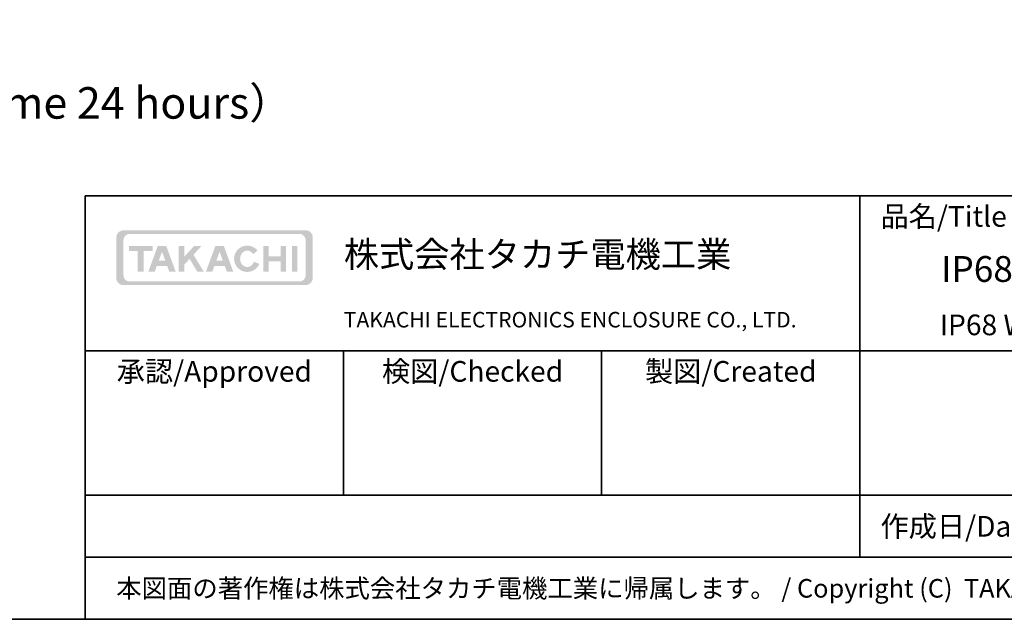
# Model space of a CAD drawing. Units: millimetres. Extents: x 43 to 5938, y 24 to 1148.
# Drawn here: x 654 to 940, y 24 to 198 of the extents above; entities that cross this region are included whole.
import ezdxf
from ezdxf.enums import TextEntityAlignment as Align

# ---------------------------------------------------------------- set-up
doc = ezdxf.new("R2010")
doc.units = ezdxf.units.MM
doc.header["$LTSCALE"] = 3
for name, color, linetype, lineweight in [('Border (ISO)', 7, 'Continuous', 35), ('Hatch (ISO)', 1, 'Continuous', 18), ('Symbol (ISO)', 7, 'Continuous', 18), ('Title (ISO)', 7, 'Continuous', 35)]:
    doc.layers.add(name, color=color, linetype=linetype, lineweight=lineweight)
doc.styles.add('Note Text (TK)', font='MS PGothic.ttf')
doc.styles.add('文字スタイル40', font='MS PGothic.ttf')
doc.styles.add('文字スタイル67', font='arial.ttf')

# ---------------------------------------------------------------- blocks, each defined once
blk = doc.blocks.new('図面枠 tk図枠')
at = {"layer": 'Border (ISO)'}
blk.add_line((14.50000000000001, 8.000000000000007), (405.4999999999999, 8.000000000000007), dxfattribs=at)
blk = doc.blocks.new('表題欄 tk表題欄')
at = {"layer": 'Hatch (ISO)'}
h = blk.add_hatch(color=256, dxfattribs=at)
edge = h.paths.add_edge_path(flags=0)
edge.add_arc((95.444849922821, 237.346881026017), 0.5958259999999996, 269.9999999999897, 360)
edge.add_line((96.040675922821, 237.3468810260171), (96.04067592282095, 240.7585970260168))
edge.add_arc((95.44484992282096, 240.7585970260169), 0.5958259999999996, 0, 90.0000000000068)
edge.add_line((95.44484992282091, 241.3544230260169), (79.00658192282103, 241.3544230260169))
edge.add_arc((79.00658192282103, 240.7585970260169), 0.5958259999999996, 90, 180)
edge.add_line((78.41075592282102, 240.7585970260168), (78.41075592282081, 237.3468810260171))
edge.add_arc((79.00658192282081, 237.3468810260168), 0.5958259999999996, 180, 270.0000000000205)
edge.add_line((79.00658192282103, 236.7510550260168), (95.44484992282091, 236.751055026017))
edge = h.paths.add_edge_path()
edge.add_line((77.70882392282107, 241.0034570260169), (77.70882392282107, 237.1020210260171))
edge.add_arc((78.41075592282097, 237.102021026017), 0.7019319999998935, 180, 270.000000000008)
edge.add_line((78.41075592282105, 236.4000890260172), (96.04067592282101, 236.4000890260172))
edge.add_arc((96.040675922821, 237.102021026017), 0.7019319999998921, 270, 360)
edge.add_line((96.7426079228209, 237.1020210260171), (96.74260792282098, 241.0034570260169))
edge.add_arc((96.04067592282107, 241.003457026017), 0.7019319999998921, 0, 90.00000000000873)
edge.add_line((96.04067592282095, 241.705389026017), (78.41075592282105, 241.7053890260169))
edge.add_arc((78.41075592282105, 241.0034570260169), 0.7019319999999984, 90.00000000000072, 180)
for points in [[(78.94128592282102, 240.1954190260171), (78.94128592282102, 239.7056990260171), (79.79013392282097, 239.7056990260171), (79.79013392282097, 237.7060090260171), (80.37779792282102, 237.7060090260171), (80.37779792282102, 239.7056990260171), (81.22664592282104, 239.7056990260171), (81.22664592282104, 240.1954190260171)], [(85.55355153134052, 237.7060090260171), (84.81294043548178, 238.9396854897348), (84.28739592282106, 238.3724785432585), (84.28739592282106, 237.7060090260171), (83.76502792282103, 237.7060090260171), (83.76502792282103, 240.1954190260171), (84.28739592282106, 240.1954190260171), (84.28739592282106, 239.1472136578642), (85.2586086041826, 240.1954190260171), (85.97643794456017, 240.1954190260171), (85.18872726044239, 239.3452627384302), (86.172817922821, 237.7060090260171)], [(91.96090243223207, 240.1954190260171), (91.96090243223207, 237.7060090260171), (92.4791894322321, 237.7060090260171), (92.4791894322321, 238.7058540260171), (93.63819343223211, 238.7058540260171), (93.63819343223211, 237.7060090260171), (94.15648043223207, 237.7060090260171), (94.15648043223207, 240.1954190260171), (93.63819343223211, 240.1954190260171), (93.63819343223211, 239.195574026017), (92.4791894322321, 239.195574026017), (92.4791894322321, 240.1954190260171)], [(94.71149643223212, 240.1954190260171), (94.71149643223212, 237.7060090260171), (95.2338644322322, 237.7060090260171), (95.2338644322322, 240.1954190260171)]]:
    blk.add_hatch(color=256, dxfattribs=at).paths.add_polyline_path(points)
h = blk.add_hatch(color=256, dxfattribs=at)
h.paths.add_polyline_path([(82.45967999495221, 238.7589070260171), (81.8218998506899, 238.7589070260171), (82.14078992282104, 239.627313026017)], flags=0)
h.paths.add_polyline_path([(82.64850318183746, 238.2447010260171), (81.63307666380464, 238.2447010260171), (81.43526189659153, 237.7060090260171), (80.81854592282102, 237.7060090260171), (81.73268992282102, 240.1954190260171), (82.54888992282102, 240.1954190260171), (83.46303392282098, 237.7060090260171), (82.84631794905052, 237.7060090260171)])
h = blk.add_hatch(color=256, dxfattribs=at)
h.paths.add_polyline_path([(87.39654585068993, 238.7589070260171), (88.03432599495216, 238.7589070260171), (87.71543592282107, 239.627313026017)], flags=0)
h.paths.add_polyline_path([(87.00990789659151, 237.7060090260171), (87.20772266380467, 238.2447010260171), (88.22314918183736, 238.2447010260171), (88.42096394905047, 237.7060090260171), (89.03767992282091, 237.7060090260171), (88.123535922821, 240.1954190260171), (87.30733592282104, 240.1954190260171), (86.39319192282105, 237.7060090260171)])
h = blk.add_hatch(color=256, dxfattribs=at)
edge = h.paths.add_edge_path()
edge.add_arc((90.39257192282079, 238.9507140260171), 1.273272000000011, 38.55054079078439, 336.5820184016556)
edge.add_line((91.56096443223191, 238.4446700260172), (91.04202846323602, 238.6694270587604))
edge.add_ellipse((90.392571922821, 238.9507140260171), major_axis=(0, -0.7998759999999119), ratio=0.8673469387756529, start_angle=128.5505407907963, end_angle=426.582018401653, ccw=False)
edge.add_line((90.96328818027123, 239.4055047731898), (91.38834540645578, 239.7442231660233))
at = {"layer": 'Title (ISO)'}
for p, q in [((74.70882392282105, 245.052739026017), (255.7088239228211, 245.052739026017)), ((74.70882392282105, 204.052739026017), (74.70882392282105, 245.052739026017)), ((149.7088239228211, 245.052739026017), (149.7088239228211, 210.052739026017)), ((74.70882392282105, 230.052739026017), (230.7088239228211, 230.0527390260171)), ((99.70882392282105, 230.052739026017), (99.70882392282108, 216.052739026017)), ((124.708823922821, 230.052739026017), (124.708823922821, 216.052739026017)), ((74.70882392282105, 216.052739026017), (230.7088239228211, 216.052739026017)), ((255.7088239228211, 210.052739026017), (74.70882392282105, 210.052739026017)), ((74.70882392282105, 204.052739026017), (255.7088239228211, 204.052739026017))]:
    blk.add_line(p, q, dxfattribs=at)
at = {"layer": 'Title (ISO)', "color": 1, "char_height": 2.000000029802322, "line_spacing_factor": 1.5, "style": 'Note Text (TK)'}
for s, insert, attachment_point in [('\\fＭＳ Ｐゴシック|b0|i0;{\\H2.0000;品名/Title}', (151.708823922821, 243.052739026017), 4), ('\\fＭＳ Ｐゴシック|b0|i0;{\\H2.0000;承認/Approved}', (87.20882392282105, 228.052739026017), 5), ('\\fＭＳ Ｐゴシック|b0|i0;{\\H2.0000;検図/Checked}', (112.208823922821, 228.0527390260171), 5), ('\\fＭＳ Ｐゴシック|b0|i0;{\\H2.0000;製図/Created}', (137.208823922821, 228.052739026017), 5), ('\\fＭＳ Ｐゴシック|b0|i0;{\\H2.0000;作成日/Date}', (151.708823922821, 213.052739026017), 4)]:
    blk.add_mtext(s, dxfattribs=dict(at, insert=insert, attachment_point=attachment_point))
at = {"layer": 'Title (ISO)', "color": 7, "attachment_point": 4, "line_spacing_factor": 1.5, "style": 'Note Text (TK)'}
for s, insert, char_height in [('株式会社タカチ電機工業', (99.74260792282095, 239.052739026017), 2.5), ('\\fArial|b0|i0;{\\H1.4986;TAKACHI ELECTRONICS ENCLOSURE CO., LTD.}', (99.74260792282095, 233.052739026017), 1.49859994649887), ('\\fMS PGothic|b0|i0;{\\H1.8000;本図面の著作権は株式会社タカチ電機工業に帰属します。 / Copyright (C)\xa0 TAKACHI ELECTRONICS ENCLOSURE CO., LTD. All Rights Reserved.}', (77.70882392282107, 207.052739026017), 1.800000071525573)]:
    blk.add_mtext(s, dxfattribs=dict(at, insert=insert, char_height=char_height))
at = {"layer": 'Title (ISO)', "color": 7}
for tag, p, height, style in [('<品名>_001', (157.5809830137301, 236.7104094805625), 2.5, 'Note Text (TK)'), ('<Title>_001', (157.4482509312165, 231.5520568828656), 2.000000029802322, '文字スタイル67'), ('<型番>_001', (157.6747330123755, 220.0527389664124), 3.000000119209289, '文字スタイル40'), ('作成日_001', (175.6392216500938, 211.7814322078352), 2.5, 'Note Text (TK)'), ('<ページ_No.>_001', (237.9488807410029, 212.302739026017), 2.5, 'Note Text (TK)'), ('<総ページ数>_001', (246.7926307410029, 212.302739026017), 2.5, 'Note Text (TK)')]:
    blk.add_attdef(tag, p, '', height=height, dxfattribs=dict(at, style=style))
at = {"layer": 'Title (ISO)', "color": 7, "style": 'Note Text (TK)'}
for tag, p in [('<尺度>', (243.2088239228211, 224.552739026017)), ('<部品サイズ>', (112.208823922821, 213.052739026017))]:
    blk.add_attdef(tag, text='', height=2.5, dxfattribs=at).set_placement(p, align=Align.MIDDLE_CENTER)

msp = doc.modelspace()

# ---------------------------------------------------------------- block references
at = {"xscale": 3, "yscale": 3, "zscale": 3}
msp.add_blockref('図面枠 tk図枠', (0, 0), dxfattribs=at)
ref = msp.add_blockref('表題欄 tk表題欄', (449.3735282315366, -588.158217078051), dxfattribs=dict(xscale=3, yscale=3, zscale=3))
ref.add_attrib('<品名>_001', 'IP68完全防水ASA樹脂ボックス', (922.1164772727273, 121.9730113636363), dxfattribs={"layer": 'Title (ISO)', "color": 7, "height": 7.5, "style": 'Note Text (TK)'})
ref.add_attrib('<Title>_001', 'IP68 WATERPROOF ASA BOX', (921.7182810251863, 106.4979535705456), dxfattribs={"layer": 'Title (ISO)', "color": 7, "height": 6.000000089406967, "style": '文字スタイル67'})

# ---------------------------------------------------------------- texts
at = {"layer": 'Symbol (ISO)', "color": 7, "insert": (51.73907651401449, 196.6289861775602), "char_height": 7.5, "width": 697.5761099206233, "attachment_point": 1, "line_spacing_factor": 1.186668276786804, "style": 'Note Text (TK)'}
msp.add_mtext('{\\H1.22x;■テクニカルデータ / Technical Data■\\P\u3000\u3000保護等級 / Protection class : IP68（水深１メートル 24時間 / Immersion of up to 1m depth and Test time 24 hours）\\H1.75865x; \\H0.56862x;\\P\u3000\u3000使用温度範囲 / Operating temperature : -30℃ ～ +60℃  *注1\u3000\u3000\u3000\u3000\u3000\u3000\u3000\u3000\u3000\u3000\u3000\u3000\u3000\u3000\u3000\u3000\u3000\u3000\u3000\u3000\\H0.83279x;  \\H1.59983x; \\H0.75057x;\\P\u3000\u3000締付トルク / Recommended torque : 0.6N・m ～ 0.7N・m} {\\H1.22x;\u3000\\H1.58054x; \\H0.6327x;\\P\\H0.90425x; \\H0.72517x;\\P\\H1.3x;*注1  プラスチックは低温環境になるほど脆化します。低温環境でご使用の場合、衝撃が加わらないよう設置して下さい。\\H1.27916x; \\H0.78177x;\\P        It may become brittle and break under impact when temperature is lowered close to -30℃.\\H1.56027x; }', dxfattribs=at)

doc.saveas('drawing.dxf')
